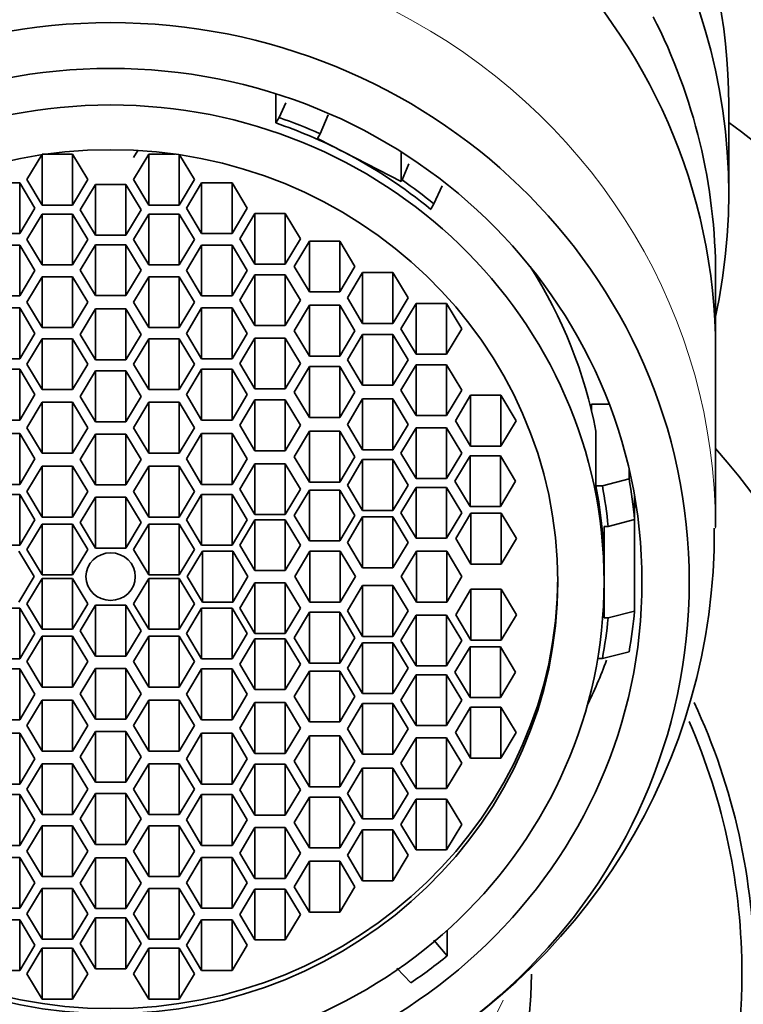
# Model space of a CAD drawing. Units: millimetres. Extents: x 0 to 1478, y 0 to 1758.
# Drawn here: x 765 to 779, y 1176 to 1195 of the extents above; entities that cross this region are included whole.
import ezdxf
from ezdxf import colors
from ezdxf.entities.mleader import LeaderData, LeaderLine
from ezdxf.math import Vec2, Vec3

# ---------------------------------------------------------------- set-up
doc = ezdxf.new("R2010")
doc.units = ezdxf.units.MM
doc.layers.add('DV1_Défaut', color=7, linetype='Continuous')
doc.layers.add('Défaut', color=7, linetype='Continuous')

# ---------------------------------------------------------------- blocks, each defined once
blk = doc.blocks.new('_DOT')
at = {"color": 0}
blk.add_line((0, 0), (-1, 0), dxfattribs=at)
at = {"color": 0, "const_width": 0.333}
blk.add_lwpolyline([(-0.1665, 0, 1), (0.1665, 0, 1)], format="xyb", close=True, dxfattribs=at)
blk = doc.blocks.new('SE')
at = {"layer": 'DV1_Défaut', "color": 7, "linetype": 'Continuous', "lineweight": 35}
for p, q in [((770.279, 1193.595), (770.279, 1193.041)), ((770.34, 1193.143), (770.47, 1193.426)), ((778.889, 1191.699), (778.889, 1193.381)), ((770.34, 1193.143), (770.279, 1193.041)), ((771.276, 1193.196), (771.121, 1192.835)), ((771.121, 1192.835), (771.073, 1192.747)), ((771.073, 1192.747), (771.576, 1192.486)), ((765.829, 1192.434), (765.547, 1191.964)), ((766.413, 1192.447), (765.836, 1192.447)), ((765.836, 1192.436), (765.836, 1191.481)), ((766.413, 1192.447), (766.413, 1191.481)), ((766.702, 1191.964), (766.413, 1192.447)), ((767.576, 1192.386), (767.655, 1192.517)), ((767.865, 1192.447), (767.576, 1191.964)), ((767.865, 1192.447), (767.865, 1191.481)), ((768.366, 1192.447), (767.865, 1192.447)), ((768.442, 1192.436), (768.442, 1191.481)), ((768.731, 1191.964), (768.449, 1192.434)), ((771.576, 1192.486), (772.659, 1191.925)), ((772.659, 1192.492), (772.659, 1191.925)), ((772.678, 1191.959), (772.806, 1192.261)), ((765.41, 1191.905), (764.832, 1191.905)), ((765.41, 1191.905), (765.41, 1190.939)), ((765.698, 1191.422), (765.41, 1191.905)), ((765.547, 1191.964), (765.836, 1191.481)), ((766.413, 1191.481), (766.702, 1191.964)), ((766.85, 1191.871), (766.562, 1191.388)), ((766.85, 1191.871), (766.85, 1190.905)), ((767.428, 1191.871), (766.85, 1191.871)), ((767.428, 1191.871), (767.428, 1190.905)), ((767.716, 1191.388), (767.428, 1191.871)), ((767.576, 1191.964), (767.865, 1191.481)), ((768.442, 1191.481), (768.731, 1191.964)), ((768.868, 1191.905), (768.58, 1191.422)), ((768.868, 1191.905), (768.868, 1190.939)), ((769.446, 1191.905), (768.868, 1191.905)), ((769.446, 1191.905), (769.446, 1190.939)), ((769.734, 1191.422), (769.446, 1191.905)), ((772.659, 1191.925), (772.678, 1191.959)), ((773.443, 1191.847), (773.285, 1191.501)), ((765.836, 1191.481), (766.413, 1191.481)), ((767.865, 1191.481), (768.442, 1191.481)), ((773.224, 1191.399), (773.285, 1191.501)), ((765.41, 1190.939), (765.698, 1191.422)), ((765.836, 1191.31), (765.547, 1190.827)), ((765.836, 1191.31), (765.836, 1190.344)), ((766.413, 1191.31), (765.836, 1191.31)), ((766.413, 1191.31), (766.413, 1190.344)), ((766.702, 1190.827), (766.413, 1191.31)), ((766.562, 1191.388), (766.85, 1190.905)), ((767.428, 1190.905), (767.716, 1191.388)), ((767.865, 1191.31), (767.576, 1190.827)), ((767.865, 1191.31), (767.865, 1190.344)), ((768.442, 1191.31), (767.865, 1191.31)), ((768.442, 1191.31), (768.442, 1190.344)), ((768.731, 1190.827), (768.442, 1191.31)), ((768.58, 1191.422), (768.868, 1190.939)), ((769.446, 1190.939), (769.734, 1191.422)), ((769.881, 1191.321), (769.592, 1190.838)), ((769.881, 1191.321), (769.881, 1190.355)), ((770.458, 1191.321), (769.881, 1191.321)), ((770.458, 1191.321), (770.458, 1190.355)), ((770.747, 1190.838), (770.458, 1191.321)), ((764.832, 1190.939), (765.41, 1190.939)), ((766.85, 1190.905), (767.428, 1190.905)), ((768.868, 1190.939), (769.446, 1190.939)), ((765.41, 1190.718), (764.832, 1190.718)), ((765.41, 1190.718), (765.41, 1189.752)), ((765.698, 1190.235), (765.41, 1190.718)), ((765.547, 1190.827), (765.836, 1190.344)), ((766.413, 1190.344), (766.702, 1190.827)), ((766.85, 1190.725), (766.562, 1190.242)), ((766.85, 1190.725), (766.85, 1189.759)), ((767.428, 1190.725), (766.85, 1190.725)), ((767.428, 1190.725), (767.428, 1189.759)), ((767.716, 1190.242), (767.428, 1190.725)), ((767.576, 1190.827), (767.865, 1190.344)), ((768.442, 1190.344), (768.731, 1190.827)), ((768.868, 1190.718), (768.58, 1190.235)), ((768.868, 1190.718), (768.868, 1189.752)), ((769.446, 1190.718), (768.868, 1190.718)), ((769.446, 1190.718), (769.446, 1189.752)), ((769.734, 1190.235), (769.446, 1190.718)), ((769.592, 1190.838), (769.881, 1190.355)), ((770.458, 1190.355), (770.747, 1190.838)), ((770.917, 1190.794), (770.628, 1190.311)), ((770.917, 1190.794), (770.917, 1189.828)), ((771.494, 1190.794), (770.917, 1190.794)), ((771.494, 1190.794), (771.494, 1189.828)), ((771.783, 1190.311), (771.494, 1190.794)), ((765.836, 1190.344), (766.413, 1190.344)), ((767.865, 1190.344), (768.442, 1190.344)), ((769.881, 1190.355), (770.458, 1190.355)), ((765.41, 1189.752), (765.698, 1190.235)), ((766.562, 1190.242), (766.85, 1189.759)), ((767.428, 1189.759), (767.716, 1190.242)), ((768.58, 1190.235), (768.868, 1189.752)), ((769.446, 1189.752), (769.734, 1190.235)), ((769.881, 1190.154), (769.592, 1189.671)), ((769.881, 1190.154), (769.881, 1189.188)), ((770.458, 1190.154), (769.881, 1190.154)), ((770.458, 1190.154), (770.458, 1189.188)), ((770.747, 1189.671), (770.458, 1190.154)), ((770.628, 1190.311), (770.917, 1189.828)), ((771.494, 1189.828), (771.783, 1190.311)), ((771.929, 1190.197), (771.64, 1189.714)), ((771.929, 1190.197), (771.929, 1189.231)), ((772.506, 1190.197), (771.929, 1190.197)), ((772.506, 1190.197), (772.506, 1189.231)), ((772.795, 1189.714), (772.506, 1190.197)), ((778.639, 1188.722), (778.639, 1190.146)), ((765.836, 1190.119), (765.547, 1189.636)), ((765.836, 1190.119), (765.836, 1189.153)), ((766.413, 1190.119), (765.836, 1190.119)), ((766.413, 1190.119), (766.413, 1189.153)), ((766.702, 1189.636), (766.413, 1190.119)), ((767.865, 1190.119), (767.576, 1189.636)), ((767.865, 1190.119), (767.865, 1189.153)), ((768.442, 1190.119), (767.865, 1190.119)), ((768.442, 1190.119), (768.442, 1189.153)), ((768.731, 1189.636), (768.442, 1190.119)), ((770.917, 1189.828), (771.494, 1189.828)), ((764.832, 1189.752), (765.41, 1189.752)), ((765.547, 1189.636), (765.836, 1189.153)), ((766.413, 1189.153), (766.702, 1189.636)), ((766.85, 1189.759), (767.428, 1189.759)), ((767.576, 1189.636), (767.865, 1189.153)), ((768.442, 1189.153), (768.731, 1189.636)), ((768.868, 1189.752), (769.446, 1189.752)), ((769.592, 1189.671), (769.881, 1189.188)), ((770.458, 1189.188), (770.747, 1189.671)), ((771.64, 1189.714), (771.929, 1189.231)), ((772.506, 1189.231), (772.795, 1189.714)), ((772.946, 1189.611), (772.657, 1189.128)), ((772.946, 1189.611), (772.946, 1188.646)), ((773.523, 1189.611), (772.946, 1189.611)), ((773.523, 1189.611), (773.523, 1188.646)), ((773.812, 1189.128), (773.523, 1189.611)), ((765.41, 1189.525), (764.832, 1189.525)), ((765.41, 1189.525), (765.41, 1188.559)), ((765.698, 1189.042), (765.41, 1189.525)), ((766.85, 1189.505), (766.562, 1189.022)), ((766.85, 1189.505), (766.85, 1188.539)), ((767.428, 1189.505), (766.85, 1189.505)), ((767.428, 1189.505), (767.428, 1188.539)), ((767.716, 1189.022), (767.428, 1189.505)), ((768.868, 1189.525), (768.58, 1189.042)), ((768.868, 1189.525), (768.868, 1188.559)), ((769.446, 1189.525), (768.868, 1189.525)), ((769.446, 1189.525), (769.446, 1188.559)), ((769.734, 1189.042), (769.446, 1189.525)), ((770.917, 1189.575), (770.628, 1189.092)), ((770.917, 1189.575), (770.917, 1188.609)), ((771.494, 1189.575), (770.917, 1189.575)), ((771.494, 1189.575), (771.494, 1188.609)), ((771.783, 1189.092), (771.494, 1189.575)), ((771.929, 1189.231), (772.506, 1189.231)), ((765.41, 1188.559), (765.698, 1189.042)), ((765.836, 1189.153), (766.413, 1189.153)), ((766.562, 1189.022), (766.85, 1188.539)), ((767.428, 1188.539), (767.716, 1189.022)), ((767.865, 1189.153), (768.442, 1189.153)), ((768.58, 1189.042), (768.868, 1188.559)), ((769.446, 1188.559), (769.734, 1189.042)), ((769.881, 1189.188), (770.458, 1189.188)), ((770.628, 1189.092), (770.917, 1188.609)), ((771.494, 1188.609), (771.783, 1189.092)), ((772.657, 1189.128), (772.946, 1188.646)), ((773.523, 1188.646), (773.812, 1189.128)), ((765.836, 1188.938), (765.547, 1188.455)), ((765.836, 1188.938), (765.836, 1187.972)), ((766.413, 1188.938), (765.836, 1188.938)), ((766.413, 1188.938), (766.413, 1187.972)), ((766.702, 1188.455), (766.413, 1188.938)), ((767.865, 1188.938), (767.576, 1188.455)), ((767.865, 1188.938), (767.865, 1187.972)), ((768.442, 1188.938), (767.865, 1188.938)), ((768.442, 1188.938), (768.442, 1187.972)), ((768.731, 1188.455), (768.442, 1188.938)), ((769.881, 1188.951), (769.592, 1188.468)), ((769.881, 1188.951), (769.881, 1187.985)), ((770.458, 1188.951), (769.881, 1188.951)), ((770.458, 1188.951), (770.458, 1187.985)), ((770.747, 1188.468), (770.458, 1188.951)), ((771.929, 1189.02), (771.64, 1188.537)), ((771.929, 1189.02), (771.929, 1188.054)), ((772.506, 1189.02), (771.929, 1189.02)), ((772.506, 1189.02), (772.506, 1188.054)), ((772.795, 1188.537), (772.506, 1189.02)), ((778.639, 1185.358), (778.639, 1188.722)), ((764.832, 1188.559), (765.41, 1188.559)), ((766.85, 1188.539), (767.428, 1188.539)), ((768.868, 1188.559), (769.446, 1188.559)), ((769.592, 1188.468), (769.881, 1187.985)), ((770.458, 1187.985), (770.747, 1188.468)), ((770.917, 1188.609), (771.494, 1188.609)), ((771.64, 1188.537), (771.929, 1188.054)), ((772.506, 1188.054), (772.795, 1188.537)), ((772.946, 1188.646), (773.523, 1188.646)), ((765.41, 1188.36), (764.832, 1188.36)), ((765.41, 1188.36), (765.41, 1187.394)), ((765.698, 1187.877), (765.41, 1188.36)), ((765.547, 1188.455), (765.836, 1187.972)), ((766.413, 1187.972), (766.702, 1188.455)), ((766.85, 1188.327), (766.562, 1187.844)), ((766.85, 1188.327), (766.85, 1187.361)), ((767.428, 1188.327), (766.85, 1188.327)), ((767.428, 1188.327), (767.428, 1187.361)), ((767.716, 1187.844), (767.428, 1188.327)), ((767.576, 1188.455), (767.865, 1187.972)), ((768.442, 1187.972), (768.731, 1188.455)), ((768.868, 1188.36), (768.58, 1187.877)), ((768.868, 1188.36), (768.868, 1187.394)), ((769.446, 1188.36), (768.868, 1188.36)), ((769.446, 1188.36), (769.446, 1187.394)), ((769.734, 1187.877), (769.446, 1188.36)), ((770.917, 1188.409), (770.628, 1187.926)), ((770.917, 1188.409), (770.917, 1187.443)), ((771.494, 1188.409), (770.917, 1188.409)), ((771.494, 1188.409), (771.494, 1187.443)), ((771.783, 1187.926), (771.494, 1188.409)), ((772.946, 1188.446), (772.657, 1187.963)), ((772.946, 1188.446), (772.946, 1187.48)), ((773.523, 1188.446), (772.946, 1188.446)), ((773.523, 1188.446), (773.523, 1187.48)), ((773.812, 1187.963), (773.523, 1188.446)), ((765.836, 1187.972), (766.413, 1187.972)), ((767.865, 1187.972), (768.442, 1187.972)), ((769.881, 1187.985), (770.458, 1187.985)), ((770.628, 1187.926), (770.917, 1187.443)), ((771.494, 1187.443), (771.783, 1187.926)), ((771.929, 1188.054), (772.506, 1188.054)), ((772.657, 1187.963), (772.946, 1187.48)), ((773.523, 1187.48), (773.812, 1187.963)), ((765.41, 1187.394), (765.698, 1187.877)), ((765.836, 1187.731), (765.547, 1187.249)), ((765.836, 1187.731), (765.836, 1186.766)), ((766.413, 1187.731), (765.836, 1187.731)), ((766.413, 1187.731), (766.413, 1186.766)), ((766.702, 1187.249), (766.413, 1187.731)), ((766.562, 1187.844), (766.85, 1187.361)), ((767.428, 1187.361), (767.716, 1187.844)), ((767.865, 1187.731), (767.576, 1187.249)), ((767.865, 1187.731), (767.865, 1186.766)), ((768.442, 1187.731), (767.865, 1187.731)), ((768.442, 1187.731), (768.442, 1186.766)), ((768.731, 1187.249), (768.442, 1187.731)), ((768.58, 1187.877), (768.868, 1187.394)), ((769.446, 1187.394), (769.734, 1187.877)), ((769.881, 1187.777), (769.592, 1187.294)), ((769.881, 1187.777), (769.881, 1186.811)), ((770.458, 1187.777), (769.881, 1187.777)), ((770.458, 1187.777), (770.458, 1186.811)), ((770.747, 1187.294), (770.458, 1187.777)), ((771.929, 1187.795), (771.64, 1187.312)), ((771.929, 1187.795), (771.929, 1186.829)), ((772.506, 1187.795), (771.929, 1187.795)), ((772.506, 1187.795), (772.506, 1186.829)), ((772.795, 1187.312), (772.506, 1187.795)), ((773.981, 1187.865), (773.692, 1187.382)), ((773.981, 1187.865), (773.981, 1186.899)), ((774.558, 1187.865), (773.981, 1187.865)), ((774.558, 1187.865), (774.558, 1186.899)), ((774.847, 1187.382), (774.558, 1187.865)), ((776.615, 1187.698), (776.282, 1187.698)), ((776.282, 1187.698), (776.282, 1187.561)), ((764.832, 1187.394), (765.41, 1187.394)), ((766.85, 1187.361), (767.428, 1187.361)), ((768.868, 1187.394), (769.446, 1187.394)), ((770.917, 1187.443), (771.494, 1187.443)), ((772.946, 1187.48), (773.523, 1187.48)), ((773.692, 1187.382), (773.981, 1186.899)), ((774.558, 1186.899), (774.847, 1187.382)), ((765.547, 1187.249), (765.836, 1186.766)), ((766.413, 1186.766), (766.702, 1187.249)), ((767.576, 1187.249), (767.865, 1186.766)), ((768.442, 1186.766), (768.731, 1187.249)), ((769.592, 1187.294), (769.881, 1186.811)), ((770.458, 1186.811), (770.747, 1187.294)), ((770.917, 1187.18), (770.628, 1186.697)), ((770.917, 1187.18), (770.917, 1186.214)), ((771.494, 1187.18), (770.917, 1187.18)), ((771.494, 1187.18), (771.494, 1186.214)), ((771.783, 1186.697), (771.494, 1187.18)), ((771.64, 1187.312), (771.929, 1186.829)), ((772.506, 1186.829), (772.795, 1187.312)), ((772.946, 1187.248), (772.657, 1186.765)), ((772.946, 1187.248), (772.946, 1186.282)), ((773.523, 1187.248), (772.946, 1187.248)), ((773.523, 1187.248), (773.523, 1186.282)), ((773.812, 1186.765), (773.523, 1187.248)), ((776.364, 1187.181), (776.364, 1186.145)), ((765.41, 1187.136), (764.832, 1187.136)), ((765.41, 1187.136), (765.41, 1186.171)), ((765.698, 1186.654), (765.41, 1187.136)), ((766.85, 1187.127), (766.562, 1186.644)), ((766.85, 1187.127), (766.85, 1186.161)), ((767.428, 1187.127), (766.85, 1187.127)), ((767.428, 1187.127), (767.428, 1186.161)), ((767.716, 1186.644), (767.428, 1187.127)), ((768.868, 1187.136), (768.58, 1186.654)), ((768.868, 1187.136), (768.868, 1186.171)), ((769.446, 1187.136), (768.868, 1187.136)), ((769.446, 1187.136), (769.446, 1186.171)), ((769.734, 1186.654), (769.446, 1187.136)), ((769.881, 1186.811), (770.458, 1186.811)), ((771.929, 1186.829), (772.506, 1186.829)), ((773.981, 1186.899), (774.558, 1186.899)), ((765.41, 1186.171), (765.698, 1186.654)), ((765.836, 1186.766), (766.413, 1186.766)), ((766.562, 1186.644), (766.85, 1186.161)), ((767.428, 1186.161), (767.716, 1186.644)), ((767.865, 1186.766), (768.442, 1186.766)), ((768.58, 1186.654), (768.868, 1186.171)), ((769.446, 1186.171), (769.734, 1186.654)), ((770.628, 1186.697), (770.917, 1186.214)), ((771.494, 1186.214), (771.783, 1186.697)), ((771.929, 1186.642), (771.64, 1186.159)), ((771.929, 1186.642), (771.929, 1185.676)), ((772.506, 1186.642), (771.929, 1186.642)), ((772.506, 1186.642), (772.506, 1185.676)), ((772.795, 1186.159), (772.506, 1186.642)), ((772.657, 1186.765), (772.946, 1186.282)), ((773.523, 1186.282), (773.812, 1186.765)), ((773.972, 1186.715), (773.683, 1186.232)), ((773.972, 1186.715), (773.972, 1185.749)), ((774.549, 1186.715), (773.972, 1186.715)), ((774.549, 1186.715), (774.549, 1185.749)), ((774.838, 1186.232), (774.549, 1186.715)), ((765.836, 1186.515), (765.547, 1186.033)), ((765.836, 1186.515), (765.836, 1185.55)), ((766.413, 1186.515), (765.836, 1186.515)), ((766.413, 1186.515), (766.413, 1185.55)), ((766.702, 1186.033), (766.413, 1186.515)), ((767.865, 1186.515), (767.576, 1186.033)), ((767.865, 1186.515), (767.865, 1185.55)), ((768.442, 1186.515), (767.865, 1186.515)), ((768.442, 1186.515), (768.442, 1185.55)), ((768.731, 1186.033), (768.442, 1186.515)), ((769.881, 1186.564), (769.592, 1186.081)), ((769.881, 1186.564), (769.881, 1185.598)), ((770.458, 1186.564), (769.881, 1186.564)), ((770.458, 1186.564), (770.458, 1185.598)), ((770.747, 1186.081), (770.458, 1186.564)), ((776.994, 1186.275), (776.994, 1186.46)), ((772.946, 1186.282), (773.523, 1186.282)), ((773.683, 1186.232), (773.972, 1185.749)), ((774.549, 1185.749), (774.838, 1186.232)), ((776.486, 1186.145), (776.994, 1186.275)), ((764.832, 1186.171), (765.41, 1186.171)), ((765.547, 1186.033), (765.836, 1185.55)), ((766.413, 1185.55), (766.702, 1186.033)), ((766.85, 1186.161), (767.428, 1186.161)), ((767.576, 1186.033), (767.865, 1185.55)), ((768.442, 1185.55), (768.731, 1186.033)), ((768.868, 1186.171), (769.446, 1186.171)), ((769.592, 1186.081), (769.881, 1185.598)), ((770.458, 1185.598), (770.747, 1186.081)), ((770.917, 1186.062), (770.628, 1185.579)), ((770.917, 1186.214), (771.494, 1186.214)), ((770.917, 1186.062), (770.917, 1185.096)), ((771.494, 1186.062), (770.917, 1186.062)), ((771.494, 1186.062), (771.494, 1185.096)), ((771.783, 1185.579), (771.494, 1186.062)), ((771.64, 1186.159), (771.929, 1185.676)), ((772.506, 1185.676), (772.795, 1186.159)), ((772.946, 1186.114), (772.657, 1185.631)), ((772.946, 1186.114), (772.946, 1185.148)), ((773.523, 1186.114), (772.946, 1186.114)), ((773.523, 1186.114), (773.523, 1185.148)), ((773.812, 1185.631), (773.523, 1186.114)), ((776.486, 1186.145), (776.364, 1186.145)), ((765.41, 1185.981), (764.832, 1185.981)), ((765.41, 1185.981), (765.41, 1185.015)), ((765.698, 1185.498), (765.41, 1185.981)), ((766.85, 1185.928), (766.562, 1185.445)), ((766.85, 1185.928), (766.85, 1184.962)), ((767.428, 1185.928), (766.85, 1185.928)), ((767.428, 1185.928), (767.428, 1184.962)), ((767.716, 1185.445), (767.428, 1185.928)), ((768.868, 1185.981), (768.58, 1185.498)), ((768.868, 1185.981), (768.868, 1185.015)), ((769.446, 1185.981), (768.868, 1185.981)), ((769.446, 1185.981), (769.446, 1185.015)), ((769.734, 1185.498), (769.446, 1185.981)), ((777.098, 1185.944), (777.098, 1185.502)), ((771.929, 1185.676), (772.506, 1185.676)), ((773.972, 1185.749), (774.549, 1185.749)), ((765.41, 1185.015), (765.698, 1185.498)), ((765.836, 1185.55), (766.413, 1185.55)), ((767.865, 1185.55), (768.442, 1185.55)), ((768.58, 1185.498), (768.868, 1185.015)), ((769.446, 1185.015), (769.734, 1185.498)), ((769.881, 1185.498), (769.592, 1185.015)), ((769.881, 1185.598), (770.458, 1185.598)), ((769.881, 1185.498), (769.881, 1184.532)), ((770.458, 1185.498), (769.881, 1185.498)), ((770.458, 1185.498), (770.458, 1184.532)), ((770.747, 1185.015), (770.458, 1185.498)), ((770.628, 1185.579), (770.917, 1185.096)), ((771.494, 1185.096), (771.783, 1185.579)), ((771.929, 1185.553), (771.64, 1185.07)), ((771.929, 1185.553), (771.929, 1184.587)), ((772.506, 1185.553), (771.929, 1185.553)), ((772.506, 1185.553), (772.506, 1184.587)), ((772.795, 1185.07), (772.506, 1185.553)), ((772.657, 1185.631), (772.946, 1185.148)), ((773.523, 1185.148), (773.812, 1185.631)), ((773.987, 1185.623), (773.698, 1185.14)), ((773.987, 1185.623), (773.987, 1184.657)), ((774.564, 1185.623), (773.987, 1185.623)), ((774.564, 1185.623), (774.564, 1184.657)), ((774.853, 1185.14), (774.564, 1185.623)), ((777.098, 1185.502), (776.596, 1185.373)), ((777.098, 1183.763), (777.098, 1185.502)), ((765.836, 1185.418), (765.547, 1184.935)), ((765.836, 1185.418), (765.836, 1184.453)), ((766.413, 1185.418), (765.836, 1185.418)), ((766.413, 1185.418), (766.413, 1184.453)), ((766.702, 1184.935), (766.413, 1185.418)), ((766.562, 1185.445), (766.85, 1184.962)), ((767.428, 1184.962), (767.716, 1185.445)), ((767.865, 1185.418), (767.576, 1184.935)), ((767.865, 1185.418), (767.865, 1184.453)), ((768.442, 1185.418), (767.865, 1185.418)), ((768.442, 1185.418), (768.442, 1184.453)), ((768.731, 1184.935), (768.442, 1185.418)), ((776.519, 1185.373), (776.596, 1185.373)), ((776.519, 1184.503), (776.519, 1185.373)), ((770.917, 1185.096), (771.494, 1185.096)), ((772.946, 1185.148), (773.523, 1185.148)), ((773.698, 1185.14), (773.987, 1184.657)), ((774.564, 1184.657), (774.853, 1185.14)), ((764.832, 1185.015), (765.41, 1185.015)), ((765.547, 1184.935), (765.836, 1184.453)), ((766.413, 1184.453), (766.702, 1184.935)), ((766.85, 1184.962), (767.428, 1184.962)), ((767.576, 1184.935), (767.865, 1184.453)), ((768.442, 1184.453), (768.731, 1184.935)), ((768.868, 1185.015), (769.446, 1185.015)), ((769.592, 1185.015), (769.881, 1184.532)), ((770.458, 1184.532), (770.747, 1185.015)), ((771.64, 1185.07), (771.929, 1184.587)), ((772.506, 1184.587), (772.795, 1185.07)), ((765.683, 1184.418), (765.395, 1184.901)), ((768.883, 1184.901), (768.595, 1184.418)), ((768.883, 1184.901), (768.883, 1183.935)), ((769.461, 1184.901), (768.883, 1184.901)), ((769.461, 1184.901), (769.461, 1183.935)), ((769.749, 1184.418), (769.461, 1184.901)), ((770.927, 1184.901), (770.638, 1184.418)), ((770.927, 1184.901), (770.927, 1183.935)), ((771.504, 1184.901), (770.927, 1184.901)), ((771.504, 1184.901), (771.504, 1183.935)), ((771.793, 1184.418), (771.504, 1184.901)), ((772.951, 1184.901), (772.662, 1184.418)), ((772.951, 1184.901), (772.951, 1183.935)), ((773.528, 1184.901), (772.951, 1184.901)), ((773.528, 1184.901), (773.528, 1183.935)), ((773.817, 1184.418), (773.528, 1184.901)), ((769.881, 1184.532), (770.458, 1184.532)), ((771.929, 1184.587), (772.506, 1184.587)), ((773.987, 1184.657), (774.564, 1184.657)), ((765.395, 1183.935), (765.683, 1184.418)), ((765.836, 1184.383), (765.547, 1183.9)), ((765.836, 1184.453), (766.413, 1184.453)), ((765.836, 1184.383), (765.836, 1183.417)), ((766.413, 1184.383), (765.836, 1184.383)), ((766.413, 1184.383), (766.413, 1183.417)), ((766.702, 1183.9), (766.413, 1184.383)), ((767.865, 1184.383), (767.576, 1183.9)), ((767.865, 1184.453), (768.442, 1184.453)), ((767.865, 1184.383), (767.865, 1183.417)), ((768.442, 1184.383), (767.865, 1184.383)), ((768.442, 1184.383), (768.442, 1183.417)), ((768.731, 1183.9), (768.442, 1184.383)), ((768.595, 1184.418), (768.883, 1183.935)), ((769.461, 1183.935), (769.749, 1184.418)), ((770.638, 1184.418), (770.927, 1183.935)), ((771.504, 1183.935), (771.793, 1184.418)), ((772.662, 1184.418), (772.951, 1183.935)), ((773.528, 1183.935), (773.817, 1184.418)), ((776.519, 1184.322), (776.519, 1184.503)), ((769.881, 1184.303), (769.592, 1183.82)), ((769.881, 1184.303), (769.881, 1183.338)), ((770.458, 1184.303), (769.881, 1184.303)), ((770.458, 1184.303), (770.458, 1183.338)), ((770.747, 1183.82), (770.458, 1184.303)), ((771.929, 1184.249), (771.64, 1183.766)), ((771.929, 1184.249), (771.929, 1183.283)), ((772.506, 1184.249), (771.929, 1184.249)), ((772.506, 1184.249), (772.506, 1183.283)), ((772.795, 1183.766), (772.506, 1184.249)), ((773.987, 1184.178), (773.698, 1183.695)), ((773.987, 1184.178), (773.987, 1183.212)), ((774.564, 1184.178), (773.987, 1184.178)), ((774.564, 1184.178), (774.564, 1183.212)), ((774.853, 1183.695), (774.564, 1184.178)), ((776.519, 1183.634), (776.519, 1184.322)), ((765.41, 1183.82), (764.832, 1183.82)), ((765.41, 1183.82), (765.41, 1182.855)), ((765.698, 1183.338), (765.41, 1183.82)), ((765.547, 1183.9), (765.836, 1183.417)), ((766.413, 1183.417), (766.702, 1183.9)), ((766.85, 1183.873), (766.562, 1183.39)), ((766.85, 1183.873), (766.85, 1182.907)), ((767.428, 1183.873), (766.85, 1183.873)), ((767.428, 1183.873), (767.428, 1182.907)), ((767.716, 1183.39), (767.428, 1183.873)), ((767.576, 1183.9), (767.865, 1183.417)), ((768.442, 1183.417), (768.731, 1183.9)), ((768.868, 1183.82), (768.58, 1183.338)), ((768.868, 1183.82), (768.868, 1182.855)), ((769.446, 1183.82), (768.868, 1183.82)), ((768.883, 1183.935), (769.461, 1183.935)), ((769.446, 1183.82), (769.446, 1182.855)), ((769.734, 1183.338), (769.446, 1183.82)), ((769.592, 1183.82), (769.881, 1183.338)), ((770.458, 1183.338), (770.747, 1183.82)), ((770.927, 1183.935), (771.504, 1183.935)), ((772.951, 1183.935), (773.528, 1183.935)), ((770.917, 1183.74), (770.628, 1183.257)), ((770.917, 1183.74), (770.917, 1182.774)), ((771.494, 1183.74), (770.917, 1183.74)), ((771.494, 1183.74), (771.494, 1182.774)), ((771.783, 1183.257), (771.494, 1183.74)), ((771.64, 1183.766), (771.929, 1183.283)), ((772.506, 1183.283), (772.795, 1183.766)), ((772.946, 1183.688), (772.657, 1183.205)), ((772.946, 1183.688), (772.946, 1182.722)), ((773.523, 1183.688), (772.946, 1183.688)), ((773.523, 1183.688), (773.523, 1182.722)), ((773.812, 1183.205), (773.523, 1183.688)), ((773.698, 1183.695), (773.987, 1183.212)), ((774.564, 1183.212), (774.853, 1183.695)), ((776.596, 1183.634), (776.519, 1183.634)), ((776.596, 1183.634), (777.098, 1183.763)), ((765.836, 1183.417), (766.413, 1183.417)), ((767.865, 1183.417), (768.442, 1183.417)), ((765.41, 1182.855), (765.698, 1183.338)), ((765.836, 1183.286), (765.547, 1182.803)), ((765.836, 1183.286), (765.836, 1182.32)), ((766.413, 1183.286), (765.836, 1183.286)), ((766.413, 1183.286), (766.413, 1182.32)), ((766.702, 1182.803), (766.413, 1183.286)), ((766.562, 1183.39), (766.85, 1182.907)), ((767.428, 1182.907), (767.716, 1183.39)), ((767.865, 1183.286), (767.576, 1182.803)), ((767.865, 1183.286), (767.865, 1182.32)), ((768.442, 1183.286), (767.865, 1183.286)), ((768.442, 1183.286), (768.442, 1182.32)), ((768.731, 1182.803), (768.442, 1183.286)), ((768.58, 1183.338), (768.868, 1182.855)), ((769.446, 1182.855), (769.734, 1183.338)), ((769.881, 1183.238), (769.592, 1182.755)), ((769.881, 1183.338), (770.458, 1183.338)), ((769.881, 1183.238), (769.881, 1182.272)), ((770.458, 1183.238), (769.881, 1183.238)), ((770.458, 1183.238), (770.458, 1182.272)), ((770.747, 1182.755), (770.458, 1183.238)), ((770.628, 1183.257), (770.917, 1182.774)), ((771.494, 1182.774), (771.783, 1183.257)), ((771.929, 1183.283), (772.506, 1183.283)), ((771.929, 1183.16), (771.64, 1182.677)), ((771.929, 1183.16), (771.929, 1182.194)), ((772.506, 1183.16), (771.929, 1183.16)), ((772.506, 1183.16), (772.506, 1182.194)), ((772.795, 1182.677), (772.506, 1183.16)), ((772.657, 1183.205), (772.946, 1182.722)), ((773.523, 1182.722), (773.812, 1183.205)), ((773.972, 1183.086), (773.683, 1182.603)), ((773.972, 1183.086), (773.972, 1182.12)), ((774.549, 1183.086), (773.972, 1183.086)), ((773.987, 1183.212), (774.564, 1183.212)), ((774.549, 1183.086), (774.549, 1182.12)), ((774.838, 1182.603), (774.549, 1183.086)), ((764.832, 1182.855), (765.41, 1182.855)), ((766.85, 1182.907), (767.428, 1182.907)), ((768.868, 1182.855), (769.446, 1182.855)), ((776.486, 1182.861), (776.396, 1182.861)), ((776.994, 1182.991), (776.486, 1182.861)), ((765.41, 1182.665), (764.832, 1182.665)), ((765.41, 1182.665), (765.41, 1181.699)), ((765.698, 1182.182), (765.41, 1182.665)), ((765.547, 1182.803), (765.836, 1182.32)), ((766.413, 1182.32), (766.702, 1182.803)), ((766.85, 1182.675), (766.562, 1182.192)), ((766.85, 1182.675), (766.85, 1181.709)), ((767.428, 1182.675), (766.85, 1182.675)), ((767.428, 1182.675), (767.428, 1181.709)), ((767.716, 1182.192), (767.428, 1182.675)), ((767.576, 1182.803), (767.865, 1182.32)), ((768.442, 1182.32), (768.731, 1182.803)), ((768.868, 1182.665), (768.58, 1182.182)), ((768.868, 1182.665), (768.868, 1181.699)), ((769.446, 1182.665), (768.868, 1182.665)), ((769.446, 1182.665), (769.446, 1181.699)), ((769.734, 1182.182), (769.446, 1182.665)), ((769.592, 1182.755), (769.881, 1182.272)), ((770.458, 1182.272), (770.747, 1182.755)), ((770.917, 1182.774), (771.494, 1182.774)), ((771.64, 1182.677), (771.929, 1182.194)), ((772.506, 1182.194), (772.795, 1182.677)), ((772.946, 1182.722), (773.523, 1182.722)), ((770.917, 1182.622), (770.628, 1182.139)), ((770.917, 1182.622), (770.917, 1181.656)), ((771.494, 1182.622), (770.917, 1182.622)), ((771.494, 1182.622), (771.494, 1181.656)), ((771.783, 1182.139), (771.494, 1182.622)), ((772.946, 1182.554), (772.657, 1182.071)), ((772.946, 1182.554), (772.946, 1181.588)), ((773.523, 1182.554), (772.946, 1182.554)), ((773.523, 1182.554), (773.523, 1181.588)), ((773.812, 1182.071), (773.523, 1182.554)), ((773.683, 1182.603), (773.972, 1182.12)), ((774.549, 1182.12), (774.838, 1182.603)), ((765.836, 1182.32), (766.413, 1182.32)), ((767.865, 1182.32), (768.442, 1182.32)), ((765.41, 1181.699), (765.698, 1182.182)), ((766.562, 1182.192), (766.85, 1181.709)), ((767.428, 1181.709), (767.716, 1182.192)), ((768.58, 1182.182), (768.868, 1181.699)), ((769.446, 1181.699), (769.734, 1182.182)), ((769.881, 1182.272), (770.458, 1182.272)), ((770.628, 1182.139), (770.917, 1181.656)), ((771.494, 1181.656), (771.783, 1182.139)), ((771.929, 1182.194), (772.506, 1182.194)), ((773.972, 1182.12), (774.549, 1182.12)), ((765.836, 1182.07), (765.547, 1181.587)), ((765.836, 1182.07), (765.836, 1181.104)), ((766.413, 1182.07), (765.836, 1182.07)), ((766.413, 1182.07), (766.413, 1181.104)), ((766.702, 1181.587), (766.413, 1182.07)), ((767.865, 1182.07), (767.576, 1181.587)), ((767.865, 1182.07), (767.865, 1181.104)), ((768.442, 1182.07), (767.865, 1182.07)), ((768.442, 1182.07), (768.442, 1181.104)), ((768.731, 1181.587), (768.442, 1182.07)), ((769.881, 1182.024), (769.592, 1181.541)), ((769.881, 1182.024), (769.881, 1181.058)), ((770.458, 1182.024), (769.881, 1182.024)), ((770.458, 1182.024), (770.458, 1181.058)), ((770.747, 1181.541), (770.458, 1182.024)), ((771.929, 1182.007), (771.64, 1181.524)), ((771.929, 1182.007), (771.929, 1181.041)), ((772.506, 1182.007), (771.929, 1182.007)), ((772.506, 1182.007), (772.506, 1181.041)), ((772.795, 1181.524), (772.506, 1182.007)), ((772.657, 1182.071), (772.946, 1181.588)), ((773.523, 1181.588), (773.812, 1182.071)), ((773.981, 1181.936), (773.692, 1181.453)), ((773.981, 1181.936), (773.981, 1180.97)), ((774.558, 1181.936), (773.981, 1181.936)), ((774.558, 1181.936), (774.558, 1180.97)), ((774.847, 1181.453), (774.558, 1181.936)), ((764.832, 1181.699), (765.41, 1181.699)), ((765.547, 1181.587), (765.836, 1181.104)), ((766.413, 1181.104), (766.702, 1181.587)), ((766.85, 1181.709), (767.428, 1181.709)), ((767.576, 1181.587), (767.865, 1181.104)), ((768.442, 1181.104), (768.731, 1181.587)), ((768.868, 1181.699), (769.446, 1181.699)), ((769.592, 1181.541), (769.881, 1181.058)), ((770.458, 1181.058), (770.747, 1181.541)), ((770.917, 1181.656), (771.494, 1181.656)), ((772.946, 1181.588), (773.523, 1181.588)), ((765.41, 1181.441), (764.832, 1181.441)), ((765.41, 1181.441), (765.41, 1180.475)), ((765.698, 1180.958), (765.41, 1181.441)), ((766.85, 1181.475), (766.562, 1180.992)), ((766.85, 1181.475), (766.85, 1180.509)), ((767.428, 1181.475), (766.85, 1181.475)), ((767.428, 1181.475), (767.428, 1180.509)), ((767.716, 1180.992), (767.428, 1181.475)), ((768.868, 1181.441), (768.58, 1180.958)), ((768.868, 1181.441), (768.868, 1180.475)), ((769.446, 1181.441), (768.868, 1181.441)), ((769.446, 1181.441), (769.446, 1180.475)), ((769.734, 1180.958), (769.446, 1181.441)), ((770.917, 1181.392), (770.628, 1180.909)), ((770.917, 1181.392), (770.917, 1180.426)), ((771.494, 1181.392), (770.917, 1181.392)), ((771.494, 1181.392), (771.494, 1180.426)), ((771.783, 1180.909), (771.494, 1181.392)), ((771.64, 1181.524), (771.929, 1181.041)), ((772.506, 1181.041), (772.795, 1181.524)), ((772.946, 1181.356), (772.657, 1180.873)), ((772.946, 1181.356), (772.946, 1180.39)), ((773.523, 1181.356), (772.946, 1181.356)), ((773.523, 1181.356), (773.523, 1180.39)), ((773.812, 1180.873), (773.523, 1181.356)), ((773.692, 1181.453), (773.981, 1180.97)), ((774.558, 1180.97), (774.847, 1181.453)), ((765.836, 1181.104), (766.413, 1181.104)), ((766.562, 1180.992), (766.85, 1180.509)), ((767.428, 1180.509), (767.716, 1180.992)), ((767.865, 1181.104), (768.442, 1181.104)), ((769.881, 1181.058), (770.458, 1181.058)), ((771.929, 1181.041), (772.506, 1181.041)), ((765.41, 1180.475), (765.698, 1180.958)), ((765.836, 1180.863), (765.547, 1180.38)), ((765.836, 1180.863), (765.836, 1179.897)), ((766.413, 1180.863), (765.836, 1180.863)), ((766.413, 1180.863), (766.413, 1179.897)), ((766.702, 1180.38), (766.413, 1180.863)), ((767.865, 1180.863), (767.576, 1180.38)), ((767.865, 1180.863), (767.865, 1179.897)), ((768.442, 1180.863), (767.865, 1180.863)), ((768.442, 1180.863), (768.442, 1179.897)), ((768.731, 1180.38), (768.442, 1180.863)), ((768.58, 1180.958), (768.868, 1180.475)), ((769.446, 1180.475), (769.734, 1180.958)), ((769.881, 1180.851), (769.592, 1180.368)), ((769.881, 1180.851), (769.881, 1179.885)), ((770.458, 1180.851), (769.881, 1180.851)), ((770.458, 1180.851), (770.458, 1179.885)), ((770.747, 1180.368), (770.458, 1180.851)), ((770.628, 1180.909), (770.917, 1180.426)), ((771.494, 1180.426), (771.783, 1180.909)), ((772.657, 1180.873), (772.946, 1180.39)), ((773.523, 1180.39), (773.812, 1180.873)), ((773.981, 1180.97), (774.558, 1180.97)), ((771.929, 1180.781), (771.64, 1180.299)), ((771.929, 1180.781), (771.929, 1179.816)), ((772.506, 1180.781), (771.929, 1180.781)), ((772.506, 1180.781), (772.506, 1179.816)), ((772.795, 1180.299), (772.506, 1180.781)), ((764.832, 1180.475), (765.41, 1180.475)), ((766.85, 1180.509), (767.428, 1180.509)), ((768.868, 1180.475), (769.446, 1180.475)), ((770.917, 1180.426), (771.494, 1180.426)), ((765.41, 1180.277), (764.832, 1180.277)), ((765.41, 1180.277), (765.41, 1179.311)), ((765.698, 1179.794), (765.41, 1180.277)), ((765.547, 1180.38), (765.836, 1179.897)), ((766.413, 1179.897), (766.702, 1180.38)), ((766.85, 1180.296), (766.562, 1179.813)), ((766.85, 1180.296), (766.85, 1179.33)), ((767.428, 1180.296), (766.85, 1180.296)), ((767.428, 1180.296), (767.428, 1179.33)), ((767.716, 1179.813), (767.428, 1180.296)), ((767.576, 1180.38), (767.865, 1179.897)), ((768.442, 1179.897), (768.731, 1180.38)), ((768.868, 1180.277), (768.58, 1179.794)), ((768.868, 1180.277), (768.868, 1179.311)), ((769.446, 1180.277), (768.868, 1180.277)), ((769.446, 1180.277), (769.446, 1179.311)), ((769.734, 1179.794), (769.446, 1180.277)), ((769.592, 1180.368), (769.881, 1179.885)), ((770.458, 1179.885), (770.747, 1180.368)), ((770.917, 1180.227), (770.628, 1179.744)), ((770.917, 1180.227), (770.917, 1179.261)), ((771.494, 1180.227), (770.917, 1180.227)), ((771.494, 1180.227), (771.494, 1179.261)), ((771.783, 1179.744), (771.494, 1180.227)), ((771.64, 1180.299), (771.929, 1179.816)), ((772.506, 1179.816), (772.795, 1180.299)), ((772.946, 1180.39), (773.523, 1180.39)), ((772.946, 1180.19), (772.657, 1179.707)), ((772.946, 1180.19), (772.946, 1179.224)), ((773.523, 1180.19), (772.946, 1180.19)), ((773.523, 1180.19), (773.523, 1179.224)), ((773.812, 1179.707), (773.523, 1180.19)), ((765.836, 1179.897), (766.413, 1179.897)), ((767.865, 1179.897), (768.442, 1179.897)), ((769.881, 1179.885), (770.458, 1179.885)), ((765.41, 1179.311), (765.698, 1179.794)), ((765.836, 1179.683), (765.547, 1179.2)), ((765.836, 1179.683), (765.836, 1178.717)), ((766.413, 1179.683), (765.836, 1179.683)), ((766.413, 1179.683), (766.413, 1178.717)), ((766.702, 1179.2), (766.413, 1179.683)), ((766.562, 1179.813), (766.85, 1179.33)), ((767.428, 1179.33), (767.716, 1179.813)), ((767.865, 1179.683), (767.576, 1179.2)), ((767.865, 1179.683), (767.865, 1178.717)), ((768.442, 1179.683), (767.865, 1179.683)), ((768.442, 1179.683), (768.442, 1178.717)), ((768.731, 1179.2), (768.442, 1179.683)), ((768.58, 1179.794), (768.868, 1179.311)), ((769.446, 1179.311), (769.734, 1179.794)), ((770.628, 1179.744), (770.917, 1179.261)), ((771.494, 1179.261), (771.783, 1179.744)), ((771.929, 1179.816), (772.506, 1179.816)), ((772.657, 1179.707), (772.946, 1179.224)), ((773.523, 1179.224), (773.812, 1179.707)), ((769.881, 1179.648), (769.592, 1179.165)), ((769.881, 1179.648), (769.881, 1178.682)), ((770.458, 1179.648), (769.881, 1179.648)), ((770.458, 1179.648), (770.458, 1178.682)), ((770.747, 1179.165), (770.458, 1179.648)), ((771.929, 1179.605), (771.64, 1179.122)), ((771.929, 1179.605), (771.929, 1178.639)), ((772.506, 1179.605), (771.929, 1179.605)), ((772.506, 1179.605), (772.506, 1178.639)), ((772.795, 1179.122), (772.506, 1179.605)), ((764.832, 1179.311), (765.41, 1179.311)), ((766.85, 1179.33), (767.428, 1179.33)), ((768.868, 1179.311), (769.446, 1179.311)), ((765.547, 1179.2), (765.836, 1178.717)), ((766.413, 1178.717), (766.702, 1179.2)), ((767.576, 1179.2), (767.865, 1178.717)), ((768.442, 1178.717), (768.731, 1179.2)), ((769.592, 1179.165), (769.881, 1178.682)), ((770.458, 1178.682), (770.747, 1179.165)), ((770.917, 1179.261), (771.494, 1179.261)), ((771.64, 1179.122), (771.929, 1178.639)), ((772.506, 1178.639), (772.795, 1179.122)), ((772.946, 1179.224), (773.523, 1179.224)), ((765.41, 1179.083), (764.832, 1179.083)), ((765.41, 1179.083), (765.41, 1178.117)), ((765.698, 1178.6), (765.41, 1179.083)), ((766.85, 1179.076), (766.562, 1178.593)), ((766.85, 1179.076), (766.85, 1178.11)), ((767.428, 1179.076), (766.85, 1179.076)), ((767.428, 1179.076), (767.428, 1178.11)), ((767.716, 1178.593), (767.428, 1179.076)), ((768.868, 1179.083), (768.58, 1178.6)), ((768.868, 1179.083), (768.868, 1178.117)), ((769.446, 1179.083), (768.868, 1179.083)), ((769.446, 1179.083), (769.446, 1178.117)), ((769.734, 1178.6), (769.446, 1179.083)), ((770.917, 1179.008), (770.628, 1178.525)), ((770.917, 1179.008), (770.917, 1178.042)), ((771.494, 1179.008), (770.917, 1179.008)), ((771.494, 1179.008), (771.494, 1178.042)), ((771.783, 1178.525), (771.494, 1179.008)), ((765.41, 1178.117), (765.698, 1178.6)), ((765.836, 1178.717), (766.413, 1178.717)), ((766.562, 1178.593), (766.85, 1178.11)), ((767.428, 1178.11), (767.716, 1178.593)), ((767.865, 1178.717), (768.442, 1178.717)), ((768.58, 1178.6), (768.868, 1178.117)), ((769.446, 1178.117), (769.734, 1178.6)), ((769.881, 1178.682), (770.458, 1178.682)), ((771.929, 1178.639), (772.506, 1178.639)), ((765.836, 1178.491), (765.547, 1178.008)), ((765.836, 1178.491), (765.836, 1177.525)), ((766.413, 1178.491), (765.836, 1178.491)), ((766.413, 1178.491), (766.413, 1177.525)), ((766.702, 1178.008), (766.413, 1178.491)), ((767.865, 1178.491), (767.576, 1178.008)), ((767.865, 1178.491), (767.865, 1177.525)), ((768.442, 1178.491), (767.865, 1178.491)), ((768.442, 1178.491), (768.442, 1177.525)), ((768.731, 1178.008), (768.442, 1178.491)), ((769.881, 1178.48), (769.592, 1177.997)), ((769.881, 1178.48), (769.881, 1177.514)), ((770.458, 1178.48), (769.881, 1178.48)), ((770.458, 1178.48), (770.458, 1177.514)), ((770.747, 1177.997), (770.458, 1178.48)), ((770.628, 1178.525), (770.917, 1178.042)), ((771.494, 1178.042), (771.783, 1178.525)), ((764.832, 1178.117), (765.41, 1178.117)), ((765.547, 1178.008), (765.836, 1177.525)), ((766.413, 1177.525), (766.702, 1178.008)), ((766.85, 1178.11), (767.428, 1178.11)), ((767.576, 1178.008), (767.865, 1177.525)), ((768.442, 1177.525), (768.731, 1178.008)), ((768.868, 1178.117), (769.446, 1178.117)), ((769.592, 1177.997), (769.881, 1177.514)), ((770.458, 1177.514), (770.747, 1177.997)), ((770.917, 1178.042), (771.494, 1178.042)), ((765.41, 1177.896), (764.832, 1177.896)), ((765.41, 1177.896), (765.41, 1176.93)), ((765.698, 1177.413), (765.41, 1177.896)), ((766.85, 1177.931), (766.562, 1177.448)), ((766.85, 1177.931), (766.85, 1176.965)), ((767.428, 1177.931), (766.85, 1177.931)), ((767.428, 1177.931), (767.428, 1176.965)), ((767.716, 1177.448), (767.428, 1177.931)), ((768.868, 1177.896), (768.58, 1177.413)), ((768.868, 1177.896), (768.868, 1176.93)), ((769.446, 1177.896), (768.868, 1177.896)), ((769.446, 1177.896), (769.446, 1176.93)), ((769.734, 1177.413), (769.446, 1177.896)), ((773.539, 1177.698), (773.539, 1177.21)), ((765.836, 1177.525), (766.413, 1177.525)), ((766.562, 1177.448), (766.85, 1176.965)), ((767.428, 1176.965), (767.716, 1177.448)), ((767.865, 1177.525), (768.442, 1177.525)), ((769.881, 1177.514), (770.458, 1177.514)), ((773.285, 1177.506), (773.539, 1177.21)), ((765.41, 1176.93), (765.698, 1177.413)), ((765.836, 1177.355), (765.547, 1176.872)), ((765.836, 1177.355), (765.836, 1176.389)), ((766.413, 1177.355), (765.836, 1177.355)), ((766.413, 1177.355), (766.413, 1176.389)), ((766.702, 1176.872), (766.413, 1177.355)), ((767.865, 1177.355), (767.576, 1176.872)), ((767.865, 1177.355), (767.865, 1176.389)), ((768.442, 1177.355), (767.865, 1177.355)), ((768.442, 1177.355), (768.442, 1176.389)), ((768.731, 1176.872), (768.442, 1177.355)), ((768.58, 1177.413), (768.868, 1176.93)), ((769.446, 1176.93), (769.734, 1177.413)), ((764.832, 1176.93), (765.41, 1176.93)), ((765.547, 1176.872), (765.836, 1176.389)), ((766.413, 1176.389), (766.702, 1176.872)), ((766.85, 1176.965), (767.428, 1176.965)), ((767.576, 1176.872), (767.865, 1176.389)), ((768.442, 1176.389), (768.731, 1176.872)), ((768.868, 1176.93), (769.446, 1176.93)), ((772.843, 1176.699), (772.578, 1176.98)), ((765.836, 1176.389), (766.413, 1176.389)), ((767.865, 1176.389), (768.442, 1176.389))]:
    blk.add_line(p, q, dxfattribs=at)
for centre, radius, start, end in [((767.139, 1176.863), 20, 0, 54.0202), ((767.139, 1176.863), 15.235, 139.011, 0), ((767.139, 1176.863), 15.235, 0, 40.989), ((767.806, 1186.574), 9.333, 354.6553, 355.6405), ((767.049, 1185.26), 11.565, 296.189, 0.3912), ((767.139, 1176.863), 12.235, 154.8469, 0), ((767.139, 1176.863), 12.235, 0, 24.9702), ((767.139, 1176.863), 12, 156.087, 0), ((767.139, 1176.863), 12, 0, 23.5781), ((767.139, 1176.863), 8, 180, 0), ((767.139, 1176.863), 20, 300.4015, 0)]:
    blk.add_arc(centre, radius, start, end, dxfattribs=at)
for centre, major_axis, start_param, end_param in [((767.139, 1193.381), (-11.75, 0), 3.141593, 6.283185), ((767.139, 1191.699), (-11.75, 0), 2.928593, 6.283185), ((767.139, 1188.722), (-11.5, 0), 3.141593, 6.283185), ((767.139, 1188.722), (-11.5, 0), 3.141593, 6.283185), ((767.139, 1190.146), (11.5, 0), 0, 0.458232), ((767.139, 1184.503), (9.5, 0), 1.138258, 1.227114), ((767.139, 1184.503), (9.38, 0), 1.078111, 1.229441), ((767.139, 1184.503), (9.38, 0), 0.864954, 1.078111), ((767.139, 1184.503), (9.5, 0), 0.867281, 0.948384), ((767.139, 1185.539), (9.38, 0), 0.182244, 0.554514), ((767.139, 1184.633), (10, 0), 0.090122, 0.17083), ((767.139, 1184.503), (9.38, 0), 0, 0.182244), ((767.139, 1184.503), (9.5, 0), 0.094879, 0.179916), ((767.139, 1184.418), (8.5, 0), 3.141593, 6.283185), ((767.139, 1184.503), (9.5, 0), 6.103269, 6.188306), ((767.139, 1184.633), (10, 0), 6.112356, 6.193063), ((767.139, 1186.056), (10, 0), 5.844874, 5.942465), ((767.139, 1184.633), (10, 0), 5.319369, 5.406817)]:
    blk.add_ellipse(centre, major_axis=major_axis, ratio=0.965926, start_param=start_param, end_param=end_param, dxfattribs=at)
at = {"layer": 'DV1_Défaut', "color": 7, "linetype": 'Continuous', "lineweight": 18}
for centre, major_axis, ratio, start_param, end_param in [((767.139, 1185.358), (11.5, 0), 0.965926, 0, 3.141593), ((767.139, 1185.358), (11.5, 0), 0.965926, 6.281436, 6.283185), ((767.139, 1178.873), (-8, 0), 0.866025, 0.361886, 2.771977)]:
    blk.add_ellipse(centre, major_axis=major_axis, ratio=ratio, start_param=start_param, end_param=end_param, dxfattribs=at)
at = {"layer": 'DV1_Défaut', "color": 7, "linetype": 'Continuous', "lineweight": 35}
for centre, major_axis in [((767.139, 1184.322), (-11, 0)), ((767.139, 1184.322), (-10.1, 0)), ((767.139, 1184.322), (-9.38, 0)), ((767.139, 1184.322), (8.5, 0)), ((767.139, 1184.418), (0.469, 0))]:
    blk.add_ellipse(centre, major_axis=major_axis, ratio=0.965926, dxfattribs=at)

msp = doc.modelspace()

# ---------------------------------------------------------------- block references
at = {"layer": 'Défaut'}
msp.add_blockref('SE', (0, 0), dxfattribs=at)

# ---------------------------------------------------------------- leaders
at = {"layer": 'Défaut', "color": 7, "linetype": 'Continuous', "lineweight": 18}
ml = msp.add_multileader_mtext('Standard', dxfattribs=at)
ml.set_content('{\\pxsm0.9;\\fSolid Edge ISO|b1||i0||c0|p34;\\W1.;15/06/2017\\P}', color=256)
ml.set_leader_properties()
ml.set_arrow_properties(name='DOT')
ml.build(insert=Vec2(0, 0))
ml.multileader.update_dxf_attribs({"leader_type": 0, "dogleg_length": 0, "arrow_head_size": 12})
ctx = ml.context
ctx.base_point, ctx.char_height, ctx.arrow_head_size, ctx.landing_gap_size = Vec3(1390.407, 1750.708), 12, 12, 4.2
notes = []
notes.append((ctx, [(0, (0, 0, 0), (0, 0), (1, 0), 1, [])]))
ctx.mtext.insert = Vec3(1392.407, 1756.828)
for ctx, leaders in notes:
    for number, flags, end, landing, length, lines in leaders:
        leader = LeaderData()
        leader.index, (leader.has_last_leader_line, leader.has_dogleg_vector, leader.attachment_direction) = number, flags
        leader.last_leader_point, leader.dogleg_vector, leader.dogleg_length = Vec3(end), Vec3(landing), length
        for number, points, colour, breaks in lines:
            line = LeaderLine()
            line.index, line.vertices, line.color, line.breaks = number, Vec3.list(points), colors.encode_raw_color(colour), breaks
            leader.lines.append(line)
        ctx.leaders.append(leader)

doc.saveas('drawing.dxf')
